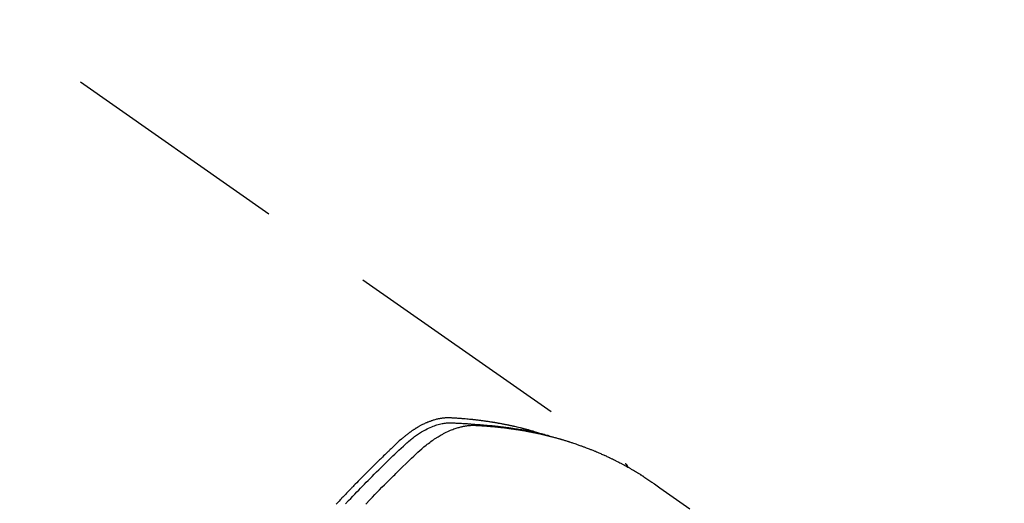
# Model space of a CAD drawing. Extents: x 27948 to 54421, y -25 to 8845.
# Drawn here: x 43618 to 43671, y 7158 to 7185 of the extents above; entities that cross this region are included whole.
import ezdxf

# ---------------------------------------------------------------- set-up
doc = ezdxf.new("R2010")
doc.units = 0
doc.header["$LTSCALE"] = 50
doc.header["$MEASUREMENT"] = 0
doc.linetypes.add('HIDDEN', pattern=[0.375, 0.25, -0.125])
doc.layers.get('0').update_dxf_attribs({"linetype": 'CONTINUOUS'})
doc.layers.add('150-機器', color=8, linetype='CONTINUOUS')
doc.layers.add('160-文字', color=254, linetype='CONTINUOUS')
doc.styles.add('KH001', font='txt')
doc.dimstyles.new('KH1xx030', dxfattribs={"dimscale": 30, "dimtxt": 2, "dimasz": 0.6, "dimexe": 0.3, "dimexo": 1.2, "dimgap": 0.5, "dimtad": 3, "dimdec": 1, "dimdsep": 46, "dimlunit": 6, "dimtxsty": 'KH001', "dimblk": 'DOT', "dimcen": 1, "dimdle": 1, "dimclrd": 256, "dimclre": 256, "dimclrt": 256, "dimadec": 0, "dimazin": 0, "dimtfac": 1, "dimtdec": 1, "dimtix": 1, "dimtmove": 2, "dimatfit": 3, "dimldrblk": 'CLOSEDBLANK', "dimfxl": 1, "dimtolj": 1, "dimtzin": 0, "dimlwd": -1, "dimlwe": -1, "dimarcsym": 0})

# ---------------------------------------------------------------- blocks, each defined once
blk = doc.blocks.new('F402_H')
at = {"layer": '150-機器', "color": 13, "linetype": 'HIDDEN'}
blk.add_line((-167.274, -89.124), (-227.617, -131.376), dxfattribs=at)
for points in [[(-222.87, -129.707), (-222.806, -129.686), (-222.741, -129.666), (-222.677, -129.646), (-222.612, -129.626), (-222.558, -129.611), (-222.503, -129.595), (-222.448, -129.58), (-222.393, -129.566), (-222.37, -129.559), (-222.347, -129.553), (-222.325, -129.547), (-222.302, -129.541), (-222.265, -129.531), (-222.228, -129.522), (-222.192, -129.512), (-222.155, -129.502), (-222.123, -129.494), (-222.09, -129.486), (-222.058, -129.477), (-222.026, -129.469), (-221.989, -129.46), (-221.951, -129.451), (-221.914, -129.442), (-221.877, -129.433), (-221.812, -129.418), (-221.747, -129.402), (-221.682, -129.387), (-221.617, -129.372), (-221.589, -129.365), (-221.561, -129.359), (-221.533, -129.353), (-221.505, -129.347), (-221.477, -129.341), (-221.449, -129.335), (-221.42, -129.328), (-221.392, -129.322), (-221.364, -129.317), (-221.335, -129.311), (-221.307, -129.305), (-221.278, -129.299), (-221.259, -129.295), (-221.241, -129.291), (-221.222, -129.287), (-221.203, -129.283), (-221.165, -129.275), (-221.128, -129.268), (-221.09, -129.261), (-221.052, -129.254), (-221.023, -129.248), (-220.995, -129.242), (-220.966, -129.236), (-220.938, -129.231), (-220.899, -129.224), (-220.861, -129.217), (-220.823, -129.21), (-220.785, -129.203), (-220.757, -129.198), (-220.728, -129.193), (-220.699, -129.188), (-220.671, -129.183), (-220.642, -129.178), (-220.613, -129.173), (-220.584, -129.168), (-220.555, -129.163), (-220.536, -129.16), (-220.517, -129.156), (-220.497, -129.153), (-220.478, -129.15), (-220.459, -129.147), (-220.44, -129.144), (-220.42, -129.141), (-220.401, -129.138), (-220.353, -129.13), (-220.305, -129.122), (-220.257, -129.115), (-220.208, -129.107), (-220.17, -129.101), (-220.131, -129.096), (-220.092, -129.09), (-220.054, -129.084), (-220.015, -129.079), (-219.976, -129.073), (-219.937, -129.068), (-219.897, -129.062), (-219.873, -129.059), (-219.849, -129.056), (-219.824, -129.053), (-219.8, -129.05), (-219.756, -129.045), (-219.712, -129.039), (-219.668, -129.034), (-219.624, -129.028), (-219.585, -129.024), (-219.546, -129.019), (-219.506, -129.014), (-219.467, -129.009), (-219.438, -129.006), (-219.408, -129.003), (-219.379, -129), (-219.349, -128.997), (-219.32, -128.993), (-219.29, -128.99), (-219.26, -128.987), (-219.23, -128.984), (-219.211, -128.982), (-219.191, -128.98), (-219.171, -128.978), (-219.152, -128.976), (-219.072, -128.969), (-218.993, -128.961), (-218.913, -128.954), (-218.834, -128.947), (-218.804, -128.945), (-218.774, -128.943), (-218.744, -128.94), (-218.715, -128.938), (-218.685, -128.936), (-218.655, -128.933), (-218.625, -128.931), (-218.595, -128.928), (-218.575, -128.927), (-218.555, -128.926), (-218.535, -128.924), (-218.514, -128.923), (-218.464, -128.92), (-218.414, -128.917), (-218.364, -128.914), (-218.314, -128.911), (-218.263, -128.908), (-218.213, -128.905), (-218.163, -128.902), (-218.112, -128.9), (-218.071, -128.898), (-218.03, -128.896), (-217.989, -128.895), (-217.947, -128.895), (-217.907, -128.896), (-217.866, -128.897), (-217.825, -128.9), (-217.785, -128.903), (-217.746, -128.907), (-217.707, -128.911), (-217.668, -128.916), (-217.63, -128.921), (-217.59, -128.927), (-217.55, -128.934), (-217.51, -128.941), (-217.47, -128.949), (-217.442, -128.955), (-217.414, -128.962), (-217.386, -128.968), (-217.358, -128.975), (-217.31, -128.988), (-217.262, -129), (-217.215, -129.014), (-217.167, -129.028), (-217.135, -129.039), (-217.103, -129.049), (-217.071, -129.06), (-217.04, -129.072), (-217.004, -129.085), (-216.969, -129.098), (-216.933, -129.112), (-216.898, -129.126), (-216.872, -129.136), (-216.846, -129.147), (-216.82, -129.158), (-216.795, -129.169), (-216.745, -129.191), (-216.696, -129.214), (-216.647, -129.237), (-216.599, -129.261), (-216.563, -129.279), (-216.527, -129.298), (-216.492, -129.317), (-216.456, -129.336), (-216.426, -129.352), (-216.397, -129.369), (-216.367, -129.385), (-216.338, -129.402), (-216.318, -129.414), (-216.299, -129.426), (-216.279, -129.438), (-216.26, -129.45), (-216.237, -129.464), (-216.214, -129.478), (-216.191, -129.492), (-216.168, -129.506), (-216.148, -129.519), (-216.129, -129.531), (-216.109, -129.544), (-216.09, -129.557), (-216.067, -129.573), (-216.044, -129.588), (-216.021, -129.604), (-215.998, -129.62), (-215.975, -129.636), (-215.952, -129.652), (-215.929, -129.668), (-215.906, -129.684), (-215.886, -129.698), (-215.867, -129.712), (-215.847, -129.727), (-215.828, -129.741), (-215.805, -129.758), (-215.783, -129.775), (-215.76, -129.792), (-215.738, -129.81), (-215.709, -129.832), (-215.68, -129.855), (-215.651, -129.878), (-215.623, -129.901), (-215.6, -129.919), (-215.578, -129.937), (-215.556, -129.956), (-215.535, -129.974), (-215.513, -129.993), (-215.491, -130.012), (-215.469, -130.03), (-215.447, -130.049), (-215.331, -130.152), (-215.218, -130.257), (-215.106, -130.364), (-214.995, -130.471), (-214.942, -130.521), (-214.888, -130.572), (-214.835, -130.623), (-214.782, -130.673), (-214.755, -130.699), (-214.729, -130.724), (-214.702, -130.75), (-214.675, -130.775), (-214.609, -130.839), (-214.543, -130.903), (-214.477, -130.967), (-214.411, -131.031), (-214.358, -131.083), (-214.305, -131.134), (-214.252, -131.186), (-214.2, -131.237), (-214.147, -131.289), (-214.094, -131.341), (-214.041, -131.393), (-213.989, -131.445), (-213.949, -131.484), (-213.909, -131.523), (-213.87, -131.562), (-213.831, -131.601), (-213.791, -131.64), (-213.752, -131.679), (-213.713, -131.718), (-213.673, -131.758), (-213.621, -131.81), (-213.568, -131.863), (-213.515, -131.916), (-213.463, -131.968), (-213.45, -131.981), (-213.437, -131.994), (-213.423, -132.007), (-213.41, -132.02), (-213.371, -132.06), (-213.332, -132.1), (-213.293, -132.14), (-213.254, -132.18), (-213.175, -132.259), (-213.097, -132.339), (-213.019, -132.419), (-212.94, -132.498), (-212.901, -132.538), (-212.862, -132.578), (-212.824, -132.618), (-212.785, -132.658), (-212.758, -132.685), (-212.732, -132.712), (-212.706, -132.739), (-212.68, -132.766), (-212.654, -132.792), (-212.629, -132.819), (-212.603, -132.846), (-212.577, -132.873), (-212.538, -132.914), (-212.499, -132.954), (-212.46, -132.995), (-212.421, -133.035), (-212.369, -133.09), (-212.317, -133.144), (-212.266, -133.198), (-212.214, -133.252), (-212.162, -133.307), (-212.11, -133.361), (-212.058, -133.416), (-212.007, -133.47), (-211.955, -133.525), (-211.904, -133.579)], [(-213.503, -133.581), (-213.724, -133.351), (-213.761, -133.314), (-213.797, -133.276), (-213.834, -133.238), (-213.871, -133.2), (-214, -133.068), (-214.13, -132.936), (-214.26, -132.804), (-214.39, -132.672), (-214.519, -132.541), (-214.65, -132.41), (-214.78, -132.28), (-214.911, -132.15), (-214.967, -132.095), (-215.023, -132.039), (-215.079, -131.984), (-215.136, -131.928), (-215.323, -131.745), (-215.511, -131.562), (-215.699, -131.38), (-215.888, -131.198), (-216.001, -131.09), (-216.114, -130.982), (-216.228, -130.874), (-216.343, -130.768), (-216.45, -130.669), (-216.56, -130.573), (-216.67, -130.477), (-216.783, -130.384), (-216.848, -130.332), (-216.915, -130.281), (-216.982, -130.23), (-217.05, -130.18), (-217.116, -130.133), (-217.183, -130.087), (-217.251, -130.042), (-217.319, -129.997), (-217.349, -129.978), (-217.378, -129.959), (-217.408, -129.94), (-217.438, -129.922), (-217.493, -129.888), (-217.548, -129.856), (-217.603, -129.825), (-217.659, -129.794), (-217.697, -129.773), (-217.735, -129.753), (-217.773, -129.733), (-217.811, -129.714), (-217.886, -129.677), (-217.961, -129.641), (-218.037, -129.606), (-218.114, -129.573), (-218.176, -129.548), (-218.239, -129.523), (-218.302, -129.5), (-218.365, -129.477), (-218.418, -129.46), (-218.471, -129.443), (-218.525, -129.426), (-218.578, -129.411), (-218.623, -129.399), (-218.667, -129.388), (-218.712, -129.377), (-218.757, -129.367), (-218.792, -129.359), (-218.828, -129.352), (-218.864, -129.345), (-218.901, -129.339), (-218.936, -129.333), (-218.971, -129.327), (-219.006, -129.322), (-219.042, -129.318), (-219.095, -129.312), (-219.149, -129.307), (-219.202, -129.303), (-219.256, -129.3), (-219.297, -129.299), (-219.338, -129.298), (-219.379, -129.298), (-219.42, -129.299), (-219.453, -129.3), (-219.485, -129.302), (-219.518, -129.303), (-219.551, -129.305), (-219.587, -129.307), (-219.623, -129.309), (-219.659, -129.311), (-219.695, -129.313), (-219.738, -129.316), (-219.781, -129.318), (-219.824, -129.321), (-219.867, -129.324), (-219.903, -129.326), (-219.938, -129.328), (-219.974, -129.331), (-220.01, -129.334), (-220.046, -129.336), (-220.081, -129.339), (-220.117, -129.342), (-220.153, -129.345), (-220.188, -129.348), (-220.224, -129.35), (-220.26, -129.353), (-220.295, -129.356), (-220.331, -129.359), (-220.366, -129.362), (-220.401, -129.365), (-220.437, -129.368), (-220.482, -129.373), (-220.527, -129.377), (-220.572, -129.382), (-220.617, -129.386), (-220.657, -129.39), (-220.696, -129.395), (-220.736, -129.399), (-220.775, -129.403), (-220.811, -129.407), (-220.846, -129.411), (-220.881, -129.415), (-220.916, -129.419), (-220.979, -129.426), (-221.042, -129.433), (-221.105, -129.441), (-221.168, -129.449), (-221.189, -129.452), (-221.21, -129.455), (-221.231, -129.458), (-221.252, -129.46), (-221.293, -129.466), (-221.335, -129.472), (-221.377, -129.478), (-221.418, -129.483), (-221.453, -129.488), (-221.488, -129.493), (-221.522, -129.497), (-221.557, -129.502), (-221.584, -129.507), (-221.612, -129.511), (-221.639, -129.515), (-221.667, -129.52), (-221.701, -129.525), (-221.736, -129.53), (-221.77, -129.536), (-221.805, -129.541), (-221.832, -129.545), (-221.86, -129.55), (-221.887, -129.554), (-221.915, -129.559), (-221.942, -129.563), (-221.969, -129.568), (-221.997, -129.573), (-222.024, -129.578), (-222.045, -129.581), (-222.065, -129.584), (-222.086, -129.588), (-222.106, -129.591), (-222.147, -129.598), (-222.188, -129.606), (-222.229, -129.613), (-222.27, -129.621), (-222.297, -129.626), (-222.324, -129.631), (-222.351, -129.637), (-222.379, -129.642), (-222.412, -129.648), (-222.446, -129.655), (-222.48, -129.661), (-222.514, -129.667), (-222.541, -129.673), (-222.568, -129.678), (-222.595, -129.684), (-222.622, -129.689), (-222.662, -129.698), (-222.703, -129.706), (-222.743, -129.714), (-222.783, -129.723), (-222.81, -129.728), (-222.837, -129.734), (-222.864, -129.74), (-222.891, -129.746), (-222.931, -129.754), (-222.971, -129.763), (-223.011, -129.772), (-223.051, -129.782), (-223.084, -129.789), (-223.117, -129.797), (-223.15, -129.805), (-223.183, -129.812), (-223.21, -129.818), (-223.237, -129.825), (-223.264, -129.831), (-223.29, -129.837), (-223.33, -129.847), (-223.37, -129.856), (-223.409, -129.866), (-223.449, -129.876), (-223.482, -129.885), (-223.515, -129.893), (-223.548, -129.901), (-223.581, -129.91), (-223.627, -129.922), (-223.673, -129.934), (-223.718, -129.946), (-223.764, -129.958), (-223.803, -129.969), (-223.842, -129.98), (-223.882, -129.99), (-223.921, -130.001), (-223.96, -130.012), (-223.999, -130.022), (-224.038, -130.033), (-224.077, -130.044), (-224.102, -130.052), (-224.128, -130.06), (-224.154, -130.068), (-224.18, -130.075), (-224.219, -130.087), (-224.257, -130.098), (-224.296, -130.11), (-224.334, -130.121), (-224.373, -130.133), (-224.412, -130.145), (-224.45, -130.157), (-224.489, -130.169), (-224.514, -130.177), (-224.54, -130.185), (-224.566, -130.193), (-224.591, -130.201), (-224.629, -130.214), (-224.668, -130.226), (-224.706, -130.239), (-224.744, -130.251), (-224.807, -130.272), (-224.871, -130.293), (-224.934, -130.314), (-224.997, -130.336), (-225.048, -130.353), (-225.098, -130.371), (-225.148, -130.389), (-225.198, -130.407), (-225.236, -130.421), (-225.273, -130.434), (-225.31, -130.448), (-225.347, -130.462), (-225.385, -130.476), (-225.422, -130.49), (-225.46, -130.504), (-225.497, -130.518), (-225.547, -130.537), (-225.596, -130.556), (-225.645, -130.576), (-225.695, -130.595), (-225.732, -130.61), (-225.769, -130.624), (-225.806, -130.639), (-225.843, -130.654), (-225.879, -130.669), (-225.916, -130.684), (-225.953, -130.699), (-225.989, -130.714), (-226.05, -130.74), (-226.111, -130.765), (-226.171, -130.792), (-226.232, -130.818), (-226.28, -130.839), (-226.328, -130.86), (-226.376, -130.882), (-226.424, -130.903), (-226.448, -130.914), (-226.472, -130.924), (-226.497, -130.935), (-226.521, -130.946), (-226.568, -130.968), (-226.616, -130.99), (-226.664, -131.012), (-226.711, -131.034), (-226.735, -131.046), (-226.758, -131.057), (-226.782, -131.068), (-226.806, -131.08), (-226.841, -131.097), (-226.877, -131.114), (-226.912, -131.131), (-226.947, -131.149), (-226.971, -131.16), (-226.994, -131.171), (-227.017, -131.183), (-227.041, -131.194), (-227.076, -131.212), (-227.111, -131.229), (-227.146, -131.247), (-227.181, -131.265), (-227.228, -131.289), (-227.274, -131.313), (-227.32, -131.337), (-227.367, -131.362), (-227.401, -131.38), (-227.436, -131.399), (-227.47, -131.417), (-227.505, -131.436), (-227.528, -131.448), (-227.551, -131.46), (-227.574, -131.473), (-227.597, -131.485), (-227.62, -131.498), (-227.643, -131.51), (-227.666, -131.522), (-227.689, -131.535), (-227.702, -131.543), (-227.716, -131.55), (-227.729, -131.558), (-227.743, -131.566), (-227.775, -131.584), (-227.807, -131.602), (-227.839, -131.62), (-227.871, -131.638), (-227.905, -131.657), (-227.939, -131.677), (-227.973, -131.696), (-228.006, -131.716), (-228.029, -131.729), (-228.051, -131.742), (-228.073, -131.756), (-228.096, -131.769), (-228.118, -131.782), (-228.141, -131.795), (-228.163, -131.809), (-228.185, -131.822), (-228.208, -131.835), (-228.23, -131.849), (-228.253, -131.863), (-228.275, -131.876), (-228.286, -131.883), (-228.297, -131.89), (-228.308, -131.897), (-228.319, -131.904), (-228.352, -131.924), (-228.385, -131.945), (-228.418, -131.965), (-228.451, -131.986), (-228.473, -132), (-228.495, -132.014), (-228.517, -132.028), (-228.539, -132.042), (-228.561, -132.055), (-228.583, -132.069), (-228.605, -132.083), (-228.627, -132.097), (-228.682, -132.132), (-228.736, -132.168), (-228.791, -132.204), (-228.845, -132.24), (-228.899, -132.276), (-228.953, -132.313), (-229.006, -132.35), (-229.06, -132.387), (-229.096, -132.412), (-229.132, -132.437), (-229.168, -132.462), (-229.204, -132.487), (-229.277, -132.537), (-229.35, -132.589), (-229.423, -132.64), (-229.496, -132.691), (-231.129, -133.837)], [(-212.403, -133.572), (-212.576, -133.39), (-212.688, -133.274), (-212.801, -133.157), (-212.913, -133.041), (-213.026, -132.925), (-213.128, -132.819), (-213.23, -132.714), (-213.333, -132.609), (-213.436, -132.504), (-213.538, -132.4), (-213.641, -132.295), (-213.744, -132.191), (-213.847, -132.086), (-213.971, -131.962), (-214.095, -131.838), (-214.219, -131.714), (-214.344, -131.59), (-214.458, -131.477), (-214.572, -131.365), (-214.687, -131.252), (-214.801, -131.14), (-214.895, -131.048), (-214.988, -130.956), (-215.082, -130.865), (-215.177, -130.775), (-215.304, -130.658), (-215.433, -130.543), (-215.562, -130.428), (-215.69, -130.312), (-215.746, -130.261), (-215.801, -130.21), (-215.858, -130.16), (-215.914, -130.11), (-215.96, -130.071), (-216.006, -130.033), (-216.053, -129.996), (-216.1, -129.959), (-216.156, -129.917), (-216.212, -129.875), (-216.269, -129.834), (-216.326, -129.795), (-216.43, -129.726), (-216.536, -129.66), (-216.643, -129.597), (-216.752, -129.538), (-216.838, -129.493), (-216.926, -129.452), (-217.014, -129.412), (-217.103, -129.374), (-217.171, -129.347), (-217.24, -129.322), (-217.309, -129.298), (-217.379, -129.275), (-217.447, -129.255), (-217.516, -129.237), (-217.585, -129.221), (-217.654, -129.206), (-217.715, -129.194), (-217.776, -129.184), (-217.837, -129.176), (-217.898, -129.17), (-217.977, -129.166), (-218.055, -129.165), (-218.133, -129.167), (-218.212, -129.169), (-218.248, -129.17), (-218.285, -129.172), (-218.322, -129.173), (-218.358, -129.174), (-218.4, -129.176), (-218.442, -129.177), (-218.485, -129.179), (-218.527, -129.18), (-218.615, -129.184), (-218.703, -129.189), (-218.791, -129.194), (-218.879, -129.199), (-218.915, -129.201), (-218.951, -129.203), (-218.987, -129.206), (-219.024, -129.208), (-219.073, -129.211), (-219.122, -129.215), (-219.172, -129.219), (-219.221, -129.223), (-219.284, -129.23), (-219.348, -129.238), (-219.411, -129.245), (-219.474, -129.252), (-219.522, -129.255), (-219.571, -129.258), (-219.619, -129.261), (-219.668, -129.263), (-219.702, -129.265), (-219.735, -129.268), (-219.769, -129.27), (-219.803, -129.273), (-219.903, -129.28), (-220.004, -129.288), (-220.105, -129.296), (-220.205, -129.305), (-220.258, -129.309), (-220.31, -129.314), (-220.363, -129.319), (-220.416, -129.324), (-220.453, -129.328), (-220.491, -129.332), (-220.529, -129.336), (-220.567, -129.34), (-220.605, -129.345), (-220.643, -129.349), (-220.681, -129.353), (-220.719, -129.357), (-220.771, -129.363), (-220.822, -129.37), (-220.874, -129.376), (-220.926, -129.382), (-220.983, -129.39), (-221.04, -129.397), (-221.096, -129.404), (-221.153, -129.412), (-221.19, -129.417), (-221.228, -129.422), (-221.265, -129.428), (-221.303, -129.433), (-221.34, -129.438), (-221.377, -129.443), (-221.415, -129.448), (-221.452, -129.454), (-221.49, -129.459), (-221.527, -129.465), (-221.564, -129.47), (-221.601, -129.476), (-221.675, -129.488), (-221.75, -129.499), (-221.824, -129.511), (-221.898, -129.522), (-221.926, -129.527), (-221.954, -129.532), (-221.982, -129.536), (-222.01, -129.541), (-222.056, -129.548), (-222.102, -129.556), (-222.149, -129.564), (-222.195, -129.572), (-222.246, -129.581), (-222.297, -129.59), (-222.347, -129.6), (-222.398, -129.609), (-222.457, -129.62), (-222.517, -129.632), (-222.576, -129.644), (-222.635, -129.656), (-222.662, -129.662), (-222.689, -129.668), (-222.716, -129.673), (-222.743, -129.679), (-222.797, -129.691), (-222.851, -129.703), (-222.906, -129.716), (-222.96, -129.729), (-223, -129.738), (-223.04, -129.748), (-223.08, -129.758), (-223.121, -129.768), (-223.147, -129.775), (-223.174, -129.782), (-223.201, -129.789), (-223.227, -129.797), (-223.284, -129.812), (-223.341, -129.829), (-223.398, -129.845), (-223.454, -129.862)], [(-227.606, -131.368), (-227.607, -131.369), (-227.61, -131.371), (-227.611, -131.372), (-227.613, -131.373), (-227.615, -131.375), (-227.617, -131.376), (-227.619, -131.377), (-227.62, -131.379), (-227.622, -131.38), (-227.624, -131.381), (-227.626, -131.383), (-227.627, -131.384), (-227.629, -131.386), (-227.631, -131.387), (-227.633, -131.388), (-227.634, -131.39), (-227.636, -131.392), (-227.638, -131.393), (-227.64, -131.394), (-227.641, -131.396), (-227.642, -131.398), (-227.645, -131.399), (-227.646, -131.401), (-227.648, -131.402), (-227.649, -131.404), (-227.651, -131.406), (-227.653, -131.407), (-227.654, -131.409), (-227.655, -131.41), (-227.656, -131.412), (-227.659, -131.414), (-227.66, -131.416), (-227.662, -131.417), (-227.663, -131.419), (-227.665, -131.421), (-227.666, -131.423), (-227.668, -131.424), (-227.669, -131.426), (-227.67, -131.427), (-227.672, -131.43), (-227.673, -131.431), (-227.675, -131.433), (-227.676, -131.435), (-227.677, -131.437), (-227.68, -131.438), (-227.681, -131.44), (-227.682, -131.442), (-227.683, -131.443), (-227.684, -131.445), (-227.686, -131.448), (-227.687, -131.45), (-227.689, -131.451), (-227.69, -131.453), (-227.691, -131.455), (-227.692, -131.457), (-227.693, -131.459), (-227.695, -131.461), (-227.697, -131.462), (-227.698, -131.464), (-227.699, -131.466), (-227.7, -131.468), (-227.701, -131.47), (-227.702, -131.472), (-227.704, -131.475), (-227.705, -131.477), (-227.706, -131.479), (-227.707, -131.481), (-227.708, -131.483), (-227.709, -131.485), (-227.71, -131.487), (-227.711, -131.489), (-227.712, -131.49), (-227.714, -131.492), (-227.715, -131.495), (-227.716, -131.497), (-227.718, -131.499), (-227.718, -131.502), (-227.719, -131.504), (-227.72, -131.506), (-227.721, -131.508), (-227.722, -131.51), (-227.723, -131.511), (-227.724, -131.514), (-227.725, -131.516), (-227.726, -131.518), (-227.727, -131.52), (-227.728, -131.523), (-227.729, -131.525), (-227.73, -131.527), (-227.731, -131.529), (-227.731, -131.532), (-227.732, -131.534), (-227.733, -131.535), (-227.734, -131.538), (-227.735, -131.54), (-227.735, -131.543), (-227.736, -131.545), (-227.737, -131.547), (-227.738, -131.55), (-227.739, -131.552), (-227.74, -131.554), (-227.741, -131.556), (-227.74, -131.559), (-227.741, -131.561), (-227.742, -131.563), (-227.743, -131.565), (-227.743, -131.568), (-227.744, -131.57), (-227.745, -131.573), (-227.746, -131.575), (-227.746, -131.577), (-227.747, -131.579), (-227.747, -131.582), (-227.748, -131.585), (-227.749, -131.586), (-227.749, -131.589), (-227.749, -131.591), (-227.75, -131.593), (-227.75, -131.596), (-227.751, -131.599), (-227.752, -131.601), (-227.752, -131.603), (-227.752, -131.606), (-227.753, -131.608), (-227.754, -131.611), (-227.753, -131.613), (-227.754, -131.616)]]:
    blk.add_lwpolyline(points, dxfattribs=at)
blk = doc.blocks.new('_ClosedBlank')
at = {"color": 0, "linetype": 'ByBlock', "lineweight": -2}
for p, q in [((-1, 0.1667), (0, 0)), ((-1, 0.1667), (-1, -0.1667)), ((0, 0), (-1, -0.1667))]:
    blk.add_line(p, q, dxfattribs=at)
blk = doc.blocks.new('_Dot')
at = {"color": 0, "linetype": 'ByBlock', "lineweight": -2}
blk.add_line((-0.5, 0), (-1, 0), dxfattribs=at)
at = {"color": 0, "linetype": 'ByBlock', "const_width": 0.5}
blk.add_lwpolyline([(-0.25, 0, 1), (0.25, 0, 1)], format="xyb", close=True, dxfattribs=at)

msp = doc.modelspace()

# ---------------------------------------------------------------- block references
at = {"layer": '150-機器', "xscale": -1}
msp.add_blockref('F402_H', (43423.085, 7291.777), dxfattribs=at)

# ---------------------------------------------------------------- leaders
at = {"layer": '160-文字', "annotation_type": 0, "has_hookline": 1, "hookline_direction": 1}
for points, text_width in [([(43933.07, 7311.418), (43674.144, 5401.851), (43656.144, 5401.851)], 1240.203), ([(44203.07, 7302.932), (43934.856, 5127.383), (43916.856, 5127.383)], 1630.051)]:
    msp.add_leader(points, dimstyle='KH1xx030', override={"dimgap": 0.5, "dimtad": 1}, dxfattribs=dict(at, text_width=text_width))

doc.saveas('drawing.dxf')
